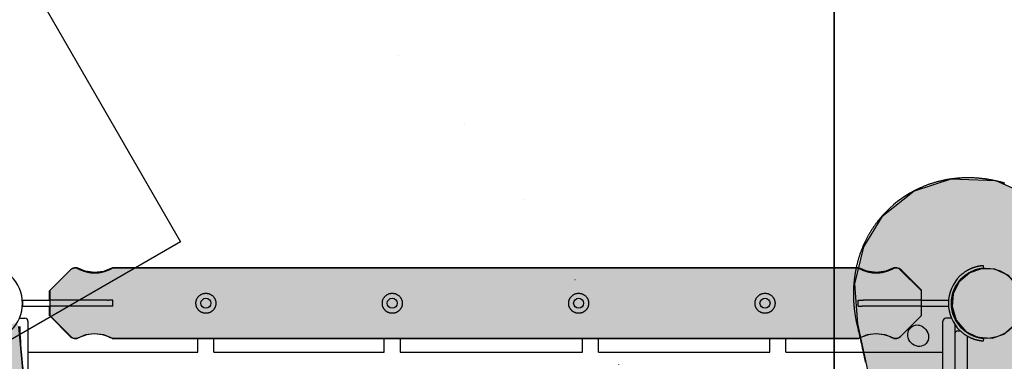
# Model space of a CAD drawing. Extents: x -3104 to 4491, y -3493 to 3865.
# Drawn here: x 35 to 1018, y 542 to 883 of the extents above; entities that cross this region are included whole.
import ezdxf

# ---------------------------------------------------------------- set-up
doc = ezdxf.new("R2010")
doc.units = 0
doc.header["$LTSCALE"] = 15
doc.linetypes.add('DOT', pattern=[6.35, 0, -6.35])
for name, color, linetype in [('COLOUR', 7, 'Continuous'), ('EQUIPMENT', 7, 'Continuous'), ('FREE SPACE', 7, 'Continuous'), ('GRASSLOK', 7, 'Continuous'), ('GRASSLOKWT', 7, 'Continuous')]:
    doc.layers.add(name, color=color, linetype=linetype)

msp = doc.modelspace()

# ---------------------------------------------------------------- hatches: boundary and pattern name
at = {"layer": 'COLOUR', "true_color": 0xfedb00}
h = msp.add_hatch(color=40, dxfattribs=at)
h.dxf.hatch_style = 1
h.paths.add_polyline_path([(911.93, 258.22), (911.45, 190.46), (907.74, 122.71), (901.79, 63.63), (901.4, 32.74), (911.25, 36.72), (947.71, 0.27), (918.46, -28.98), (940.84, -62.05), (979.49, -90.83), (1011.78, -102.7), (1048.88, -105.72), (1094.87, -92.73), (1149.37, -50.65), (1205.1, -9.16), (1256.58, 24.96), (1301.93, 51.64), (1361.29, 83.01), (1428.5, 113.7), (1485.51, 136.03), (1543.21, 155.38), (1579.59, 172.99), (1609.76, 205.67), (1623.12, 238.48), (1626.26, 274.99), (1617.03, 317.03), (1594.08, 356.62), (1556.32, 389.99), (1521.26, 406.51), (1467.92, 430.13), (1389.43, 469.3), (1293.79, 524.65), (1196.46, 590.47), (1117.73, 651.64), (1062.3, 698.48), (1009.54, 722.36), (964.38, 723.99), (927.72, 711.93), (895.6, 686.26), (877.2, 656.44), (868.29, 619.55), (871.24, 579.53), (883.92, 521.06), (894.68, 459.73), (902.61, 400.73), (908.84, 332.11)])
h = msp.add_hatch(color=40, dxfattribs=at)
h.dxf.hatch_style = 1
h.paths.add_polyline_path([(1507.33, 241.75), (1554.14, 160.67), (1579.59, 172.99), (1609.76, 205.67), (1623.12, 238.48), (1626.26, 274.99), (1617.03, 317.03), (1594.08, 356.62), (1559.6, 387.09), (1533.25, 341.45), (1531.27, 339.16), (1528.83, 337.85), (1525.8, 337.46), (1522.96, 338.19), (1508.08, 346.74), (1505.63, 349.29), (1504.74, 351.38), (1504.56, 354.7), (1505.61, 357.57), (1501.58, 350.59), (1052.98, 609.59), (1057.01, 616.57), (1055.03, 614.28), (1052.58, 612.97), (1049.56, 612.59), (1046.72, 613.31), (1031.83, 621.87), (1029.39, 624.41), (1028.49, 626.5), (1028.32, 629.82), (1029.37, 632.69), (1065.69, 695.61), (1062.3, 698.48), (1009.54, 722.36), (964.38, 723.99), (927.72, 711.93), (895.6, 686.26), (877.2, 656.44), (872.08, 635.27), (872.71, 635.27), (880.47, 632.1), (890.41, 630.58), (899.51, 631.97), (907.65, 635.27), (910.63, 635.27), (912.9, 634.72), (915.06, 632.91), (935.04, 612.93), (935.21, 587.77), (914.17, 566.73), (912.72, 565.72), (910.9, 565.27), (907.87, 565.27), (898.59, 568.8), (890.04, 569.95), (881.34, 568.68), (874.21, 565.84), (883.92, 521.06), (894.68, 459.73), (902.61, 400.73), (908.84, 332.11), (911.93, 258.22), (911.45, 190.46), (907.74, 122.71), (901.79, 63.63), (901.4, 32.74), (907.65, 35.27), (910.63, 35.27), (912.9, 34.72), (915.06, 32.91), (935.04, 12.93), (935.21, -12.23), (918.46, -28.98), (940.84, -62.05), (979.49, -90.83), (1011.78, -102.7), (1048.88, -105.72), (1094.87, -92.73), (1100.16, -88.65), (1058.89, -17.16)])
h.paths.add_polyline_path([(1485.39, 297.06), (1486.62, 309.72), (1492.59, 321.5), (1503, 330.52), (1514.81, 334.65), (1528.09, 334.19), (1541.72, 328.03), (1550.15, 318.29), (1554.94, 304.81), (1554.33, 292.06), (1548.1, 278.86), (1537.08, 269.38), (1525.28, 265.44), (1510.83, 266.37), (1499.14, 272.17), (1489.56, 283.28)], flags=16)
h.paths.add_polyline_path([(1030.42, 18.12), (1035.21, 4.63), (1034.6, -8.11), (1028.37, -21.31), (1017.35, -30.79), (1005.55, -34.73), (991.09, -33.8), (979.41, -28.01), (969.82, -16.89), (965.66, -3.11), (966.88, 9.54), (972.86, 21.33), (983.26, 30.35), (995.08, 34.48), (1008.36, 34.02), (1020.33, 29.06)], flags=16)
h.paths.add_polyline_path([(1017.35, 569.21), (1005.55, 565.27), (991.09, 566.2), (979.41, 571.99), (969.82, 583.11), (965.66, 596.89), (966.88, 609.54), (972.86, 621.33), (983.26, 630.35), (995.08, 634.48), (1008.36, 634.02), (1021.99, 627.86), (1030.42, 618.12), (1035.21, 604.63), (1034.6, 591.89), (1028.37, 578.69)], flags=16)
at = {"layer": 'COLOUR', "true_color": 0xdab886}
h = msp.add_hatch(color=43, dxfattribs=at)
h.dxf.hatch_style = 1
h.paths.add_polyline_path([(127.65, 635.27), (118.94, 631.81), (109.78, 630.55), (100.55, 632.08), (92.71, 635.27), (89.76, 635.27), (86.24, 633.8), (65.21, 612.77), (65.21, 587.77), (86.24, 566.73), (87.86, 565.65), (89.78, 565.27), (92.76, 565.27), (101.34, 568.68), (109.9, 569.95), (118.78, 568.75), (127.71, 565.27), (872.76, 565.27), (874.21, 565.84), (871.24, 579.53), (868.29, 619.55), (872.08, 635.27)])
at = {"layer": 'COLOUR', "true_color": 0xfedb00}
h = msp.add_hatch(color=40, dxfattribs=at)
h.dxf.hatch_style = 1
h.paths.add_polyline_path([(914.17, 566.73), (935.21, 587.77), (935.04, 612.93), (915.06, 632.91), (913.6, 634.14), (870.2, 627.47), (868.29, 619.55), (871.24, 579.53), (872.82, 572.27), (914.13, 566.7)])
at = {"layer": 'COLOUR', "true_color": 0x7c878e}
h = msp.add_hatch(color=252, dxfattribs=at)
h.dxf.hatch_style = 1
h.paths.add_polyline_path([(48.21, 455.57), (39.78, 519.17), (34.38, 576.84), (31.54, 580.54), (26.11, 578.69), (23.69, 575.07), (12.84, 567.85), (-1.58, 565.11), (-15.6, 568.39), (-25.95, 575.78), (-33.17, 586.84), (-35.78, 600.37), (-33.09, 614.51), (-34.97, 619.04), (-39.61, 618.4), (-91.2, 594.8), (-152.22, 569.54), (-224.5, 535.19), (-289.37, 499.94), (-348.86, 463.63), (-409.86, 422.04), (-480.55, 367.95), (-516.62, 343.01), (-519.71, 338.33), (-515.11, 333.79), (-507.06, 332.31), (-496.32, 325.41), (-488.01, 313.41), (-485.31, 299.13), (-487.79, 286.94), (-495.83, 274.89), (-506.69, 267.67), (-516.3, 265.84), (-519.69, 262.01), (-517.85, 258.01), (-497.82, 243.76), (-495.11, 248.44), (-56.9, -4.56), (-59.67, -9.34), (-38.57, -18.7), (-34.67, -18.64), (-32.45, -14.3), (-33.08, -13.34), (-35.68, 0.18), (-33.35, 12.48), (-26.32, 23.75), (-16.03, 31.64), (-1.51, 34.9), (12.56, 32.31), (23.29, 25.41), (26.82, 20.31), (27.5, 20.71), (31.93, 19.85), (34.38, 23.41), (39.78, 81.08), (47.79, 140.91), (54.03, 212.76), (56.71, 300.13), (54.27, 383.62)])

# ---------------------------------------------------------------- linework, layer by layer
at = {"layer": 'COLOUR', "color": 2}
msp.add_lwpolyline([(1062.3, 698.48), (1009.54, 722.36), (964.38, 723.99), (927.72, 711.93), (895.6, 686.26), (877.2, 656.44), (868.29, 619.55), (871.24, 579.53), (883.92, 521.06), (894.68, 459.73), (902.61, 400.73), (908.84, 332.11), (911.93, 258.22), (911.45, 190.46), (907.74, 122.71), (901.79, 63.63), (901.2, 16.12), (911.76, -19.1), (940.84, -62.05), (979.49, -90.83), (1011.78, -102.7), (1048.88, -105.72)], dxfattribs=at)
at = {"layer": 'COLOUR', "color": 54}
for points in [[(915.06, 632.91), (912.9, 634.72), (910.63, 635.27), (907.65, 635.27), (899.51, 631.97), (890.41, 630.58), (880.47, 632.1), (872.71, 635.27), (127.65, 635.27), (118.94, 631.81), (109.78, 630.55), (100.55, 632.08), (92.71, 635.27), (89.76, 635.27), (86.24, 633.8), (65.21, 612.77), (65.21, 587.77), (86.24, 566.73), (87.86, 565.65), (89.78, 565.27), (92.76, 565.27), (101.34, 568.68), (109.9, 569.95), (118.78, 568.75), (127.71, 565.27), (872.76, 565.27), (881.34, 568.68), (890.04, 569.95), (898.59, 568.8), (907.87, 565.27), (910.9, 565.27), (912.72, 565.72), (914.17, 566.73), (935.21, 587.77), (935.04, 612.93)], [(972.86, 621.33), (966.88, 609.54), (965.66, 596.89), (969.82, 583.11), (979.41, 571.99), (991.09, 566.2), (1005.55, 565.27), (1017.35, 569.21), (1028.37, 578.69), (1034.6, 591.89), (1035.21, 604.63), (1030.42, 618.12), (1021.99, 627.86), (1008.36, 634.02), (995.08, 634.48), (983.26, 630.35)]]:
    msp.add_lwpolyline(points, close=True, dxfattribs=at)
at = {"layer": 'COLOUR', "color": 8}
msp.add_lwpolyline([(34.38, 23.41), (39.78, 81.08), (47.79, 140.91), (54.03, 212.76), (56.71, 300.13), (54.27, 383.62), (48.21, 455.57), (39.78, 519.17), (34.38, 576.84)], dxfattribs=at)
at = {"layer": 'EQUIPMENT', "color": 7, "linetype": 'Continuous'}
for p, q in [((92.5, 635), (89.57, 635)), ((872.5, 635), (127.44, 635)), ((910.43, 635), (907.44, 635)), ((996.69, 637.86), (996.95, 634.87)), ((65, 612.5), (65.16, 612.66)), ((65, 603), (65, 612.5)), ((934.84, 612.66), (935, 612.5)), ((935, 612.5), (935, 603)), ((38, 603), (38, 597)), ((38, 603), (65.47, 603)), ((123, 603), (65.47, 603)), ((123, 603), (124.13, 603)), ((128, 603), (124.13, 603)), ((128, 597), (128, 603)), ((872, 597), (872, 603)), ((872, 603), (875.87, 603)), ((875.87, 603), (877, 603)), ((934.53, 603), (877, 603)), ((934.53, 603), (962, 603)), ((962, 603), (962, 597)), ((38, 597), (65.47, 597)), ((65, 587.5), (65, 597)), ((123, 597), (65.47, 597)), ((124.13, 597), (123, 597)), ((128, 597), (124.13, 597)), ((872, 597), (875.87, 597)), ((877, 597), (875.87, 597)), ((934.53, 597), (877, 597)), ((934.53, 597), (962, 597)), ((935, 597), (935, 587.5)), ((34.91, 585), (40.4, 585)), ((43.4, 582), (43.4, 487.95)), ((65.16, 587.34), (65, 587.5)), ((935, 587.5), (934.84, 587.34)), ((956.6, 18), (956.6, 582)), ((965.09, 585), (959.6, 585)), ((924.72, 575.87), (924.54, 575.72)), ((968.6, 578.6), (968.6, 487.95)), ((971.6, 572.5), (973.8, 572.5)), ((89.57, 565), (92.56, 565)), ((127.5, 565), (872.56, 565)), ((596.8, 551.07), (596.8, 564.99)), ((612.8, 551.07), (612.8, 564.99)), ((783.7, 551.07), (783.7, 564.99)), ((799.7, 551.07), (799.7, 564.99)), ((907.5, 565), (910.43, 565)), ((980.6, 567.36), (980.6, 32.63)), ((996.95, 565.13), (996.69, 562.14)), ((43.4, 551.07), (212.92, 551.07)), ((228.92, 551.07), (399, 551.07)), ((415, 551.07), (596.8, 551.07)), ((612.8, 551.07), (783.7, 551.07)), ((799.7, 551.07), (956.6, 551.07)), ((938.95, 559.09), (939.12, 559.24))]:
    msp.add_line(p, q, dxfattribs=at)
for points in [[(1018.45, 719.78), (1017.7, 720.01), (1016.94, 720.22), (1016.18, 720.44), (1015.42, 720.65), (1014.66, 720.85), (1013.9, 721.05), (1013.14, 721.24), (1012.38, 721.43), (1011.61, 721.62), (1010.85, 721.8), (1010.09, 721.97), (1009.32, 722.15), (1008.56, 722.31), (1007.79, 722.48), (1007.02, 722.63), (1006.26, 722.79), (1005.49, 722.93), (1004.72, 723.08), (1003.96, 723.22), (1003.19, 723.35), (1002.42, 723.48), (1001.65, 723.61), (1000.88, 723.73), (1000.12, 723.84), (999.35, 723.95), (998.58, 724.06), (997.81, 724.16), (997.04, 724.26), (996.27, 724.35), (995.5, 724.44), (994.73, 724.52), (993.96, 724.6), (993.19, 724.67), (992.42, 724.74), (991.65, 724.8), (990.89, 724.86), (990.12, 724.92), (989.35, 724.97), (988.58, 725.01), (987.81, 725.05), (987.04, 725.09), (986.28, 725.12), (985.51, 725.15), (984.74, 725.17), (983.98, 725.18), (983.21, 725.2), (982.45, 725.2), (981.68, 725.2), (980.92, 725.2), (980.15, 725.2), (979.39, 725.18), (978.63, 725.17), (977.87, 725.15), (977.1, 725.12), (976.34, 725.09), (975.58, 725.05), (974.82, 725.01), (974.07, 724.97), (973.31, 724.92), (972.55, 724.87), (971.8, 724.81), (971.04, 724.74), (970.29, 724.67), (969.53, 724.6), (968.78, 724.52), (968.03, 724.44), (967.28, 724.35), (966.53, 724.26), (965.78, 724.16), (965.04, 724.06), (964.29, 723.96), (963.54, 723.85), (962.8, 723.73), (962.06, 723.61), (961.32, 723.49), (960.58, 723.36), (959.84, 723.22), (959.1, 723.08), (958.37, 722.94), (957.63, 722.79), (956.9, 722.64), (956.17, 722.48), (955.44, 722.32), (954.71, 722.15), (953.98, 721.98), (953.25, 721.81), (952.53, 721.63), (951.81, 721.44), (951.09, 721.25), (950.37, 721.06), (949.65, 720.86), (948.93, 720.66), (948.22, 720.45), (947.51, 720.24), (946.8, 720.02), (946.09, 719.8), (945.38, 719.57), (944.68, 719.34), (943.97, 719.1), (943.27, 718.87), (942.57, 718.62), (941.87, 718.37), (941.18, 718.12), (940.48, 717.86), (939.79, 717.6), (939.1, 717.33), (938.42, 717.06), (937.73, 716.79), (937.05, 716.51), (936.37, 716.22), (935.69, 715.93), (935.02, 715.64), (934.35, 715.35), (933.69, 715.05), (933.05, 714.76), (932.42, 714.47), (931.81, 714.18), (931.21, 713.9), (930.64, 713.63), (930.09, 713.36), (929.56, 713.1), (929.05, 712.85), (928.57, 712.6), (928.1, 712.36), (927.66, 712.13), (927.24, 711.9), (926.84, 711.69), (926.46, 711.48), (926.1, 711.27), (925.75, 711.07), (925.41, 710.87), (925.08, 710.68), (924.75, 710.48), (924.43, 710.29)], [(892.56, 683.15), (892.15, 682.63), (891.74, 682.12), (891.34, 681.6), (890.93, 681.08), (890.52, 680.56), (890.12, 680.03), (889.71, 679.49), (889.31, 678.95), (888.91, 678.41), (888.51, 677.85), (888.11, 677.29), (887.71, 676.72), (887.32, 676.14), (886.92, 675.56), (886.53, 674.97), (886.14, 674.37), (885.74, 673.77), (885.35, 673.16), (884.97, 672.54), (884.58, 671.92), (884.2, 671.3), (883.81, 670.67), (883.44, 670.04), (883.06, 669.4), (882.69, 668.76), (882.33, 668.12), (881.97, 667.48), (881.61, 666.83), (881.26, 666.18), (880.91, 665.53), (880.56, 664.87), (880.22, 664.22), (879.89, 663.56), (879.55, 662.89), (879.23, 662.23), (878.9, 661.56), (878.58, 660.89), (878.27, 660.22), (877.95, 659.54), (877.65, 658.87), (877.34, 658.19), (877.05, 657.51), (876.75, 656.82), (876.46, 656.14), (876.18, 655.45), (875.9, 654.76), (875.62, 654.06), (875.35, 653.37), (875.08, 652.67), (874.81, 651.97), (874.55, 651.27), (874.3, 650.57), (874.05, 649.86), (873.8, 649.16), (873.56, 648.45), (873.32, 647.73), (873.09, 647.02), (872.86, 646.31), (872.64, 645.59), (872.42, 644.87), (872.2, 644.15), (871.99, 643.43), (871.78, 642.7), (871.58, 641.98), (871.38, 641.25), (871.19, 640.52), (871, 639.79), (870.82, 639.05), (870.64, 638.32), (870.46, 637.58), (870.29, 636.85), (870.13, 636.11), (869.97, 635.36), (869.81, 634.62), (869.66, 633.88), (869.51, 633.13), (869.37, 632.39), (869.23, 631.64), (869.1, 630.89), (868.97, 630.14), (868.84, 629.39), (868.72, 628.63), (868.61, 627.88), (868.49, 627.12), (868.39, 626.37), (868.29, 625.61), (868.19, 624.85), (868.1, 624.09), (868.01, 623.33), (867.93, 622.57), (867.85, 621.8), (867.77, 621.04), (867.7, 620.27), (867.64, 619.51), (867.58, 618.74), (867.52, 617.97), (867.47, 617.2), (867.43, 616.43), (867.39, 615.66), (867.35, 614.89), (867.32, 614.12), (867.29, 613.35), (867.27, 612.57), (867.25, 611.8), (867.23, 611.03), (867.22, 610.25), (867.22, 609.47), (867.22, 608.7), (867.23, 607.92), (867.24, 607.14), (867.25, 606.37), (867.27, 605.59), (867.29, 604.81), (867.32, 604.03), (867.35, 603.25), (867.39, 602.47), (867.43, 601.69), (867.48, 600.91), (867.53, 600.13), (867.59, 599.35), (867.65, 598.57), (867.71, 597.79), (867.78, 597.01), (867.86, 596.23), (867.94, 595.45), (868.02, 594.66), (868.11, 593.88), (868.2, 593.1), (868.3, 592.32), (868.4, 591.54), (868.51, 590.77), (868.62, 590.01), (868.73, 589.25), (868.84, 588.51), (868.96, 587.78), (869.07, 587.07), (869.19, 586.38), (869.31, 585.71), (869.43, 585.05), (869.54, 584.42), (869.66, 583.81), (869.78, 583.22), (869.89, 582.65), (870, 582.1), (870.12, 581.57), (870.23, 581.05), (870.34, 580.55), (870.44, 580.06), (870.55, 579.59), (870.66, 579.12), (870.77, 578.65), (870.87, 578.19)], [(65.16, 612.66), (86.04, 633.54)], [(92.5, 635), (92.52, 634.99), (92.53, 634.98), (92.55, 634.97), (92.57, 634.96), (92.6, 634.95), (92.63, 634.93), (92.67, 634.92), (92.71, 634.89), (92.77, 634.87), (92.83, 634.84), (92.9, 634.8), (92.98, 634.76), (93.06, 634.72), (93.15, 634.68), (93.25, 634.63), (93.35, 634.58), (93.46, 634.53), (93.58, 634.47), (93.7, 634.42), (93.83, 634.36), (93.96, 634.29), (94.1, 634.23), (94.24, 634.16), (94.39, 634.09), (94.55, 634.02), (94.71, 633.95), (94.88, 633.87), (95.06, 633.79), (95.24, 633.72), (95.42, 633.63), (95.62, 633.55), (95.82, 633.47), (96.02, 633.38), (96.23, 633.29), (96.45, 633.2), (96.67, 633.11), (96.9, 633.02), (97.13, 632.93), (97.38, 632.83), (97.62, 632.74), (97.88, 632.65), (98.14, 632.55), (98.4, 632.45), (98.67, 632.36), (98.95, 632.26), (99.23, 632.17), (99.52, 632.07), (99.82, 631.98), (100.12, 631.88), (100.43, 631.79), (100.74, 631.69), (101.06, 631.6), (101.38, 631.51), (101.71, 631.42), (102.04, 631.34), (102.38, 631.25), (102.72, 631.17), (103.06, 631.09), (103.41, 631.02), (103.76, 630.95), (104.11, 630.88), (104.47, 630.81), (104.83, 630.75), (105.19, 630.69), (105.56, 630.64), (105.92, 630.58), (106.29, 630.54), (106.66, 630.5), (107.03, 630.46), (107.39, 630.42), (107.76, 630.39), (108.13, 630.37), (108.49, 630.35), (108.85, 630.33), (109.21, 630.32), (109.57, 630.31), (109.92, 630.31), (110.27, 630.31), (110.62, 630.32), (110.97, 630.33), (111.32, 630.34), (111.66, 630.36), (112, 630.38), (112.34, 630.4), (112.68, 630.43), (113.01, 630.46), (113.34, 630.5), (113.67, 630.53), (113.99, 630.57), (114.31, 630.62), (114.63, 630.66), (114.94, 630.71), (115.26, 630.76), (115.56, 630.82), (115.87, 630.87), (116.17, 630.93), (116.48, 631), (116.78, 631.06), (117.07, 631.13), (117.37, 631.19), (117.67, 631.27), (117.96, 631.34), (118.25, 631.41), (118.54, 631.49), (118.82, 631.57), (119.11, 631.65), (119.39, 631.73), (119.67, 631.82), (119.95, 631.9), (120.23, 631.99), (120.5, 632.08), (120.77, 632.17), (121.04, 632.26), (121.31, 632.35), (121.57, 632.44), (121.83, 632.54), (122.09, 632.63), (122.34, 632.73), (122.59, 632.82), (122.84, 632.92), (123.08, 633.01), (123.32, 633.11), (123.55, 633.2), (123.78, 633.29), (124, 633.39), (124.22, 633.48), (124.43, 633.57), (124.64, 633.66), (124.84, 633.75), (125.04, 633.84), (125.23, 633.92), (125.41, 634), (125.59, 634.08), (125.76, 634.16), (125.92, 634.24), (126.07, 634.31), (126.21, 634.38), (126.35, 634.44), (126.48, 634.5), (126.6, 634.56), (126.71, 634.61), (126.81, 634.66), (126.91, 634.71), (127, 634.75), (127.08, 634.79), (127.15, 634.83), (127.22, 634.86), (127.27, 634.89), (127.32, 634.91), (127.36, 634.93), (127.4, 634.95), (127.43, 634.96), (127.44, 634.97), (127.46, 634.98), (127.46, 634.98), (127.46, 634.98), (127.46, 634.98), (127.46, 634.98), (127.45, 634.97), (127.44, 634.97)], [(872.5, 635), (872.52, 634.99), (872.53, 634.98), (872.55, 634.97), (872.57, 634.96), (872.6, 634.95), (872.63, 634.93), (872.67, 634.92), (872.71, 634.89), (872.77, 634.87), (872.83, 634.84), (872.9, 634.8), (872.98, 634.76), (873.06, 634.72), (873.15, 634.68), (873.25, 634.63), (873.35, 634.58), (873.46, 634.53), (873.58, 634.47), (873.7, 634.42), (873.83, 634.36), (873.96, 634.29), (874.1, 634.23), (874.24, 634.16), (874.39, 634.09), (874.55, 634.02), (874.71, 633.95), (874.88, 633.87), (875.06, 633.79), (875.24, 633.72), (875.42, 633.63), (875.62, 633.55), (875.82, 633.47), (876.02, 633.38), (876.23, 633.29), (876.45, 633.2), (876.67, 633.11), (876.9, 633.02), (877.13, 632.93), (877.38, 632.83), (877.62, 632.74), (877.88, 632.65), (878.14, 632.55), (878.4, 632.45), (878.67, 632.36), (878.95, 632.26), (879.23, 632.17), (879.52, 632.07), (879.82, 631.98), (880.12, 631.88), (880.43, 631.79), (880.74, 631.69), (881.06, 631.6), (881.38, 631.51), (881.71, 631.42), (882.04, 631.34), (882.38, 631.25), (882.72, 631.17), (883.06, 631.09), (883.41, 631.02), (883.76, 630.95), (884.11, 630.88), (884.47, 630.81), (884.83, 630.75), (885.19, 630.69), (885.56, 630.64), (885.92, 630.58), (886.29, 630.54), (886.66, 630.5), (887.03, 630.46), (887.39, 630.42), (887.76, 630.39), (888.13, 630.37), (888.49, 630.35), (888.85, 630.33), (889.21, 630.32), (889.57, 630.31), (889.92, 630.31), (890.27, 630.31), (890.62, 630.32), (890.97, 630.33), (891.32, 630.34), (891.66, 630.36), (892, 630.38), (892.34, 630.4), (892.68, 630.43), (893.01, 630.46), (893.34, 630.5), (893.67, 630.53), (893.99, 630.57), (894.31, 630.62), (894.63, 630.66), (894.94, 630.71), (895.26, 630.76), (895.56, 630.82), (895.87, 630.87), (896.17, 630.93), (896.48, 631), (896.78, 631.06), (897.07, 631.13), (897.37, 631.19), (897.67, 631.27), (897.96, 631.34), (898.25, 631.41), (898.54, 631.49), (898.82, 631.57), (899.11, 631.65), (899.39, 631.73), (899.67, 631.82), (899.95, 631.9), (900.23, 631.99), (900.5, 632.08), (900.77, 632.17), (901.04, 632.26), (901.31, 632.35), (901.57, 632.44), (901.83, 632.54), (902.09, 632.63), (902.34, 632.73), (902.59, 632.82), (902.84, 632.92), (903.08, 633.01), (903.32, 633.11), (903.55, 633.2), (903.78, 633.29), (904, 633.39), (904.22, 633.48), (904.43, 633.57), (904.64, 633.66), (904.84, 633.75), (905.04, 633.84), (905.23, 633.92), (905.41, 634), (905.59, 634.08), (905.76, 634.16), (905.92, 634.24), (906.07, 634.31), (906.21, 634.38), (906.35, 634.44), (906.48, 634.5), (906.6, 634.56), (906.71, 634.61), (906.81, 634.66), (906.91, 634.71), (907, 634.75), (907.08, 634.79), (907.15, 634.83), (907.22, 634.86), (907.27, 634.89), (907.32, 634.91), (907.36, 634.93), (907.4, 634.95), (907.43, 634.96), (907.44, 634.97), (907.46, 634.98), (907.46, 634.98), (907.46, 634.98), (907.46, 634.98), (907.46, 634.98), (907.45, 634.97), (907.44, 634.97)], [(913.96, 633.54), (934.84, 612.66)], [(973.52, 627.26), (973.89, 627.59), (974.26, 627.93), (974.63, 628.26), (975, 628.59), (975.38, 628.92), (975.76, 629.25), (976.14, 629.56), (976.52, 629.88), (976.91, 630.18), (977.31, 630.48), (977.7, 630.78), (978.1, 631.06), (978.51, 631.34), (978.91, 631.62), (979.32, 631.88), (979.73, 632.14), (980.14, 632.4), (980.56, 632.65), (980.97, 632.89), (981.38, 633.12), (981.79, 633.35), (982.2, 633.57), (982.61, 633.79), (983.02, 633.99), (983.42, 634.19), (983.83, 634.39), (984.23, 634.57), (984.62, 634.75), (985.01, 634.92), (985.4, 635.08), (985.78, 635.24), (986.16, 635.39), (986.54, 635.54), (986.91, 635.67), (987.27, 635.8), (987.63, 635.93), (987.98, 636.05), (988.33, 636.16), (988.67, 636.27), (989, 636.37), (989.33, 636.47), (989.65, 636.56), (989.97, 636.65), (990.28, 636.74), (990.59, 636.82), (990.89, 636.89), (991.18, 636.96), (991.46, 637.03), (991.74, 637.09), (992.02, 637.15), (992.28, 637.21), (992.54, 637.26), (992.79, 637.31), (993.04, 637.36), (993.28, 637.4), (993.52, 637.44), (993.74, 637.48), (993.96, 637.52), (994.17, 637.55), (994.38, 637.58), (994.58, 637.61), (994.77, 637.64), (994.95, 637.66), (995.12, 637.69), (995.29, 637.71), (995.44, 637.73), (995.59, 637.74), (995.73, 637.76), (995.85, 637.77), (995.97, 637.79), (996.08, 637.8), (996.17, 637.81), (996.26, 637.82), (996.33, 637.82), (996.4, 637.83), (996.46, 637.84), (996.5, 637.84), (996.54, 637.84), (996.58, 637.85), (996.61, 637.85), (996.63, 637.85), (996.65, 637.85), (996.66, 637.85), (996.67, 637.85), (996.68, 637.85), (996.68, 637.85), (996.69, 637.86), (996.69, 637.86)], [(996.95, 634.87), (996.92, 634.87), (996.9, 634.86), (996.87, 634.86), (996.83, 634.86), (996.79, 634.85), (996.74, 634.85), (996.68, 634.84), (996.61, 634.84), (996.53, 634.83), (996.43, 634.82), (996.32, 634.81), (996.2, 634.79), (996.07, 634.78), (995.93, 634.76), (995.78, 634.74), (995.62, 634.72), (995.44, 634.7), (995.26, 634.68), (995.07, 634.65), (994.87, 634.62), (994.67, 634.59), (994.45, 634.56), (994.22, 634.52), (993.99, 634.48), (993.74, 634.44), (993.49, 634.39), (993.23, 634.34), (992.96, 634.29), (992.69, 634.23), (992.4, 634.17), (992.11, 634.1), (991.81, 634.03), (991.5, 633.95), (991.19, 633.87), (990.87, 633.79), (990.54, 633.7), (990.21, 633.6), (989.87, 633.5), (989.53, 633.39), (989.18, 633.28), (988.83, 633.17), (988.47, 633.05), (988.11, 632.92), (987.75, 632.79), (987.39, 632.65), (987.02, 632.51), (986.65, 632.36), (986.28, 632.2), (985.91, 632.04), (985.53, 631.87), (985.16, 631.7), (984.78, 631.52), (984.41, 631.33), (984.03, 631.14), (983.65, 630.95), (983.28, 630.74), (982.91, 630.54), (982.53, 630.33), (982.16, 630.11), (981.79, 629.89), (981.42, 629.66), (981.06, 629.43), (980.69, 629.19), (980.33, 628.95), (979.97, 628.7), (979.61, 628.45), (979.26, 628.19), (978.91, 627.93), (978.57, 627.67), (978.23, 627.41), (977.91, 627.15), (977.59, 626.89), (977.29, 626.64), (977, 626.39), (976.71, 626.14), (976.44, 625.89), (976.18, 625.65), (975.93, 625.42), (975.69, 625.19), (975.46, 624.96), (975.24, 624.74), (975.03, 624.52), (974.82, 624.31), (974.62, 624.1), (974.43, 623.9), (974.24, 623.69), (974.06, 623.49), (973.87, 623.29)], [(86.04, 566.46), (65.16, 587.34)], [(934.84, 587.34), (913.96, 566.46)], [(870.87, 578.19), (871.29, 576.43), (871.7, 574.66), (872.12, 572.87), (872.53, 571.07), (872.96, 569.24), (873.39, 567.38), (873.82, 565.49), (874.26, 563.54), (874.71, 561.55), (875.17, 559.5), (875.64, 557.41), (876.12, 555.26), (876.6, 553.06), (877.09, 550.81), (877.59, 548.51), (878.09, 546.15), (878.6, 543.75), (879.12, 541.3)], [(938.95, 559.09), (938.41, 558.66), (936.89, 557.76), (935.21, 557.17), (933.41, 556.91), (931.57, 556.99), (929.72, 557.41), (927.95, 558.14), (926.29, 559.17), (924.81, 560.47), (923.56, 561.99), (922.56, 563.68), (921.86, 565.5), (921.48, 567.37), (921.43, 569.25), (921.71, 571.06), (922.32, 572.76), (923.22, 574.29), (924.4, 575.6), (924.54, 575.72)], [(936.56, 576.34), (938.14, 575.17), (939.51, 573.76), (940.64, 572.14), (941.49, 570.38), (942.03, 568.53), (942.25, 566.65), (942.13, 564.79), (941.69, 563.03), (940.93, 561.41), (939.88, 559.99), (939.12, 559.24)], [(996.69, 562.14), (996.66, 562.15), (996.64, 562.15), (996.61, 562.15), (996.57, 562.15), (996.53, 562.16), (996.48, 562.16), (996.42, 562.17), (996.35, 562.17), (996.27, 562.18), (996.17, 562.19), (996.06, 562.2), (995.94, 562.22), (995.81, 562.23), (995.67, 562.25), (995.51, 562.27), (995.35, 562.29), (995.18, 562.31), (995, 562.33), (994.81, 562.36), (994.61, 562.38), (994.4, 562.41), (994.18, 562.45), (993.96, 562.48), (993.72, 562.52), (993.48, 562.56), (993.22, 562.61), (992.96, 562.66), (992.69, 562.71), (992.42, 562.76), (992.13, 562.82), (991.84, 562.89), (991.53, 562.95), (991.23, 563.03), (990.91, 563.1), (990.59, 563.19), (990.26, 563.27), (989.92, 563.36), (989.58, 563.46), (989.24, 563.56), (988.89, 563.66), (988.53, 563.77), (988.17, 563.89), (987.81, 564.01), (987.44, 564.13), (987.08, 564.27), (986.7, 564.4), (986.33, 564.54), (985.95, 564.69), (985.57, 564.85), (985.19, 565.01), (984.8, 565.17), (984.42, 565.34), (984.03, 565.52), (983.64, 565.7), (983.25, 565.89), (982.86, 566.09), (982.47, 566.29), (982.07, 566.5), (981.68, 566.71), (981.28, 566.93), (980.89, 567.16), (980.49, 567.39), (980.09, 567.63), (979.7, 567.88), (979.3, 568.13), (978.9, 568.39), (978.5, 568.66), (978.11, 568.93), (977.71, 569.22), (977.32, 569.51), (976.93, 569.8), (976.54, 570.11), (976.16, 570.42), (975.78, 570.74), (975.4, 571.06), (975.02, 571.39), (974.64, 571.73), (974.27, 572.06), (973.9, 572.4), (973.52, 572.74)], [(973.87, 576.71), (974.22, 576.35), (974.56, 575.99), (974.91, 575.64), (975.25, 575.28), (975.6, 574.93), (975.96, 574.58), (976.32, 574.24), (976.68, 573.9), (977.05, 573.57), (977.43, 573.25), (977.8, 572.93), (978.19, 572.62), (978.58, 572.32), (978.97, 572.02), (979.36, 571.73), (979.76, 571.45), (980.15, 571.17), (980.55, 570.9), (980.96, 570.64), (981.36, 570.38), (981.76, 570.13), (982.16, 569.89), (982.56, 569.66), (982.96, 569.43), (983.36, 569.21), (983.75, 569), (984.15, 568.8), (984.54, 568.6), (984.93, 568.41), (985.31, 568.23), (985.69, 568.06), (986.06, 567.89), (986.44, 567.74), (986.8, 567.58), (987.16, 567.44), (987.52, 567.3), (987.87, 567.17), (988.22, 567.04), (988.56, 566.92), (988.89, 566.81), (989.22, 566.7), (989.55, 566.6), (989.86, 566.5), (990.17, 566.41), (990.48, 566.32), (990.78, 566.24), (991.07, 566.16), (991.36, 566.08), (991.64, 566.01), (991.92, 565.95), (992.19, 565.88), (992.45, 565.82), (992.71, 565.77), (992.96, 565.71), (993.21, 565.66), (993.45, 565.62), (993.68, 565.57), (993.91, 565.53), (994.13, 565.5), (994.34, 565.46), (994.55, 565.43), (994.75, 565.4), (994.94, 565.37), (995.12, 565.34), (995.3, 565.32), (995.47, 565.29), (995.62, 565.27), (995.77, 565.26), (995.91, 565.24), (996.04, 565.22), (996.16, 565.21), (996.27, 565.2), (996.37, 565.19), (996.46, 565.18), (996.54, 565.17), (996.62, 565.16), (996.68, 565.16), (996.73, 565.15), (996.78, 565.15), (996.82, 565.14), (996.85, 565.14), (996.88, 565.14), (996.9, 565.14), (996.91, 565.14), (996.93, 565.14), (996.93, 565.13), (996.94, 565.13), (996.95, 565.13)], [(92.56, 565.03), (92.59, 565.04), (93.05, 565.27), (93.9, 565.68), (95.11, 566.23), (96.7, 566.9), (98.73, 567.66), (101.13, 568.42), (103.86, 569.07), (106.92, 569.53), (109.69, 569.69), (112.58, 569.58), (115.03, 569.27), (117.43, 568.79), (119.73, 568.17), (121.84, 567.46), (123.83, 566.69), (125.47, 565.97), (126.64, 565.42), (127.34, 565.08), (127.5, 565)], [(399, 551.07), (399, 564.99)], [(415, 564.99), (415, 551.07)], [(872.56, 565.03), (872.59, 565.04), (873.05, 565.27), (873.9, 565.68), (875.11, 566.23), (876.7, 566.9), (878.73, 567.66), (881.13, 568.42), (883.86, 569.07), (886.92, 569.53), (889.69, 569.69), (892.58, 569.58), (895.03, 569.27), (897.43, 568.79), (899.73, 568.17), (901.84, 567.46), (903.83, 566.69), (905.47, 565.97), (906.64, 565.42), (907.34, 565.08), (907.5, 565)]]:
    msp.add_lwpolyline(points, dxfattribs=at)
for points in [[(211.11, 600.49), (211.13, 600.95), (211.17, 601.41), (211.23, 601.88), (211.31, 602.33), (211.41, 602.79), (211.54, 603.24), (211.69, 603.68), (211.87, 604.11), (212.08, 604.54), (212.3, 604.95), (212.55, 605.36), (212.82, 605.75), (213.1, 606.13), (213.4, 606.5), (213.72, 606.85), (214.05, 607.19), (214.4, 607.51), (214.77, 607.82), (215.15, 608.11), (215.54, 608.38), (215.95, 608.63), (216.37, 608.86), (216.8, 609.08), (217.24, 609.27), (217.69, 609.44), (218.14, 609.59), (218.61, 609.71), (219.08, 609.81), (219.55, 609.89), (220.02, 609.95), (220.5, 609.99), (220.98, 610), (221.45, 609.99), (221.93, 609.96), (222.4, 609.9), (222.86, 609.82), (223.32, 609.72), (223.78, 609.6), (224.23, 609.46), (224.67, 609.3), (225.1, 609.12), (225.52, 608.92), (225.94, 608.7), (226.34, 608.45), (226.73, 608.19), (227.11, 607.92), (227.47, 607.62), (227.83, 607.31), (228.17, 606.98), (228.49, 606.63), (228.8, 606.26), (229.09, 605.89), (229.36, 605.49), (229.61, 605.09), (229.84, 604.67), (230.03, 604.3), (230.2, 603.91), (230.36, 603.52), (230.5, 603.12), (230.62, 602.72), (230.73, 602.32), (230.82, 601.9), (230.89, 601.49), (230.94, 601.08), (230.98, 600.66), (231, 600.24), (231, 599.82), (230.98, 599.41), (230.95, 598.99), (230.9, 598.58), (230.83, 598.17), (230.75, 597.77), (230.65, 597.37), (230.53, 596.97), (230.4, 596.59), (230.25, 596.2), (230.09, 595.83), (229.91, 595.46), (229.71, 595.09), (229.5, 594.74), (229.28, 594.39), (229.04, 594.06), (228.79, 593.73), (228.53, 593.41), (228.25, 593.11), (227.96, 592.81), (227.65, 592.53), (227.34, 592.26), (227.01, 592), (226.67, 591.76), (226.32, 591.53), (225.96, 591.32), (225.59, 591.11), (225.22, 590.93), (224.83, 590.76), (224.44, 590.61), (224.04, 590.47), (223.64, 590.35), (223.23, 590.25), (222.82, 590.17), (222.41, 590.1), (221.99, 590.05), (221.57, 590.02), (221.16, 590), (220.74, 590), (220.32, 590.02), (219.91, 590.06), (219.5, 590.12), (219.09, 590.19), (218.69, 590.27), (218.29, 590.38), (217.9, 590.5), (217.51, 590.63), (217.13, 590.78), (216.75, 590.95), (216.38, 591.13), (216.02, 591.33), (215.67, 591.54), (215.33, 591.76), (215, 592), (214.67, 592.26), (214.36, 592.52), (214.06, 592.8), (213.77, 593.09), (213.49, 593.4), (213.22, 593.71), (212.97, 594.03), (212.73, 594.37), (212.5, 594.71), (212.29, 595.06), (212.1, 595.42), (211.92, 595.78), (211.75, 596.15), (211.61, 596.52), (211.49, 596.9), (211.38, 597.28), (211.3, 597.66), (211.23, 598.05), (211.18, 598.44), (211.14, 598.83), (211.11, 599.23), (211.1, 599.63), (211.1, 600.03), (211.11, 600.49)], [(397.11, 600.49), (397.13, 600.95), (397.17, 601.41), (397.23, 601.88), (397.31, 602.33), (397.41, 602.79), (397.54, 603.24), (397.69, 603.68), (397.87, 604.11), (398.08, 604.54), (398.3, 604.95), (398.55, 605.36), (398.82, 605.75), (399.1, 606.13), (399.4, 606.5), (399.72, 606.85), (400.05, 607.19), (400.4, 607.51), (400.77, 607.82), (401.15, 608.11), (401.54, 608.38), (401.95, 608.63), (402.37, 608.86), (402.8, 609.08), (403.24, 609.27), (403.69, 609.44), (404.14, 609.59), (404.61, 609.71), (405.08, 609.81), (405.55, 609.89), (406.02, 609.95), (406.5, 609.99), (406.98, 610), (407.45, 609.99), (407.93, 609.96), (408.4, 609.9), (408.86, 609.82), (409.32, 609.72), (409.78, 609.6), (410.23, 609.46), (410.67, 609.3), (411.1, 609.12), (411.52, 608.92), (411.94, 608.7), (412.34, 608.45), (412.73, 608.19), (413.11, 607.92), (413.47, 607.62), (413.83, 607.31), (414.17, 606.98), (414.49, 606.63), (414.8, 606.26), (415.09, 605.89), (415.36, 605.49), (415.61, 605.09), (415.84, 604.67), (416.03, 604.3), (416.2, 603.91), (416.36, 603.52), (416.5, 603.12), (416.62, 602.72), (416.73, 602.32), (416.82, 601.9), (416.89, 601.49), (416.94, 601.08), (416.98, 600.66), (417, 600.24), (417, 599.82), (416.98, 599.41), (416.95, 598.99), (416.9, 598.58), (416.83, 598.17), (416.75, 597.77), (416.65, 597.37), (416.53, 596.97), (416.4, 596.59), (416.25, 596.2), (416.09, 595.83), (415.91, 595.46), (415.71, 595.09), (415.5, 594.74), (415.28, 594.39), (415.04, 594.06), (414.79, 593.73), (414.53, 593.41), (414.25, 593.11), (413.96, 592.81), (413.65, 592.53), (413.34, 592.26), (413.01, 592), (412.67, 591.76), (412.32, 591.53), (411.96, 591.32), (411.59, 591.11), (411.22, 590.93), (410.83, 590.76), (410.44, 590.61), (410.04, 590.47), (409.64, 590.35), (409.23, 590.25), (408.82, 590.17), (408.41, 590.1), (407.99, 590.05), (407.57, 590.02), (407.16, 590), (406.74, 590), (406.32, 590.02), (405.91, 590.06), (405.5, 590.12), (405.09, 590.19), (404.69, 590.27), (404.29, 590.38), (403.9, 590.5), (403.51, 590.63), (403.13, 590.78), (402.75, 590.95), (402.38, 591.13), (402.02, 591.33), (401.67, 591.54), (401.33, 591.76), (401, 592), (400.67, 592.26), (400.36, 592.52), (400.06, 592.8), (399.77, 593.09), (399.49, 593.4), (399.22, 593.71), (398.97, 594.03), (398.73, 594.37), (398.5, 594.71), (398.29, 595.06), (398.1, 595.42), (397.92, 595.78), (397.75, 596.15), (397.61, 596.52), (397.49, 596.9), (397.38, 597.28), (397.3, 597.66), (397.23, 598.05), (397.18, 598.44), (397.14, 598.83), (397.11, 599.23), (397.1, 599.63), (397.1, 600.03), (397.11, 600.49)], [(583.11, 600.49), (583.13, 600.95), (583.17, 601.41), (583.23, 601.88), (583.31, 602.33), (583.41, 602.79), (583.54, 603.24), (583.69, 603.68), (583.87, 604.11), (584.08, 604.54), (584.3, 604.95), (584.55, 605.36), (584.82, 605.75), (585.1, 606.13), (585.4, 606.5), (585.72, 606.85), (586.05, 607.19), (586.4, 607.51), (586.77, 607.82), (587.15, 608.11), (587.54, 608.38), (587.95, 608.63), (588.37, 608.86), (588.8, 609.08), (589.24, 609.27), (589.69, 609.44), (590.14, 609.59), (590.61, 609.71), (591.08, 609.81), (591.55, 609.89), (592.02, 609.95), (592.5, 609.99), (592.98, 610), (593.45, 609.99), (593.93, 609.96), (594.4, 609.9), (594.86, 609.82), (595.32, 609.72), (595.78, 609.6), (596.23, 609.46), (596.67, 609.3), (597.1, 609.12), (597.52, 608.92), (597.94, 608.7), (598.34, 608.45), (598.73, 608.19), (599.11, 607.92), (599.47, 607.62), (599.83, 607.31), (600.17, 606.98), (600.49, 606.63), (600.8, 606.26), (601.09, 605.89), (601.36, 605.49), (601.61, 605.09), (601.84, 604.67), (602.03, 604.3), (602.2, 603.91), (602.36, 603.52), (602.5, 603.12), (602.62, 602.72), (602.73, 602.32), (602.82, 601.9), (602.89, 601.49), (602.94, 601.08), (602.98, 600.66), (603, 600.24), (603, 599.82), (602.98, 599.41), (602.95, 598.99), (602.9, 598.58), (602.83, 598.17), (602.75, 597.77), (602.65, 597.37), (602.53, 596.97), (602.4, 596.59), (602.25, 596.2), (602.09, 595.83), (601.91, 595.46), (601.71, 595.09), (601.5, 594.74), (601.28, 594.39), (601.04, 594.06), (600.79, 593.73), (600.53, 593.41), (600.25, 593.11), (599.96, 592.81), (599.65, 592.53), (599.34, 592.26), (599.01, 592), (598.67, 591.76), (598.32, 591.53), (597.96, 591.32), (597.59, 591.11), (597.22, 590.93), (596.83, 590.76), (596.44, 590.61), (596.04, 590.47), (595.64, 590.35), (595.23, 590.25), (594.82, 590.17), (594.41, 590.1), (593.99, 590.05), (593.57, 590.02), (593.16, 590), (592.74, 590), (592.32, 590.02), (591.91, 590.06), (591.5, 590.12), (591.09, 590.19), (590.69, 590.27), (590.29, 590.38), (589.9, 590.5), (589.51, 590.63), (589.13, 590.78), (588.75, 590.95), (588.38, 591.13), (588.02, 591.33), (587.67, 591.54), (587.33, 591.76), (587, 592), (586.67, 592.26), (586.36, 592.52), (586.06, 592.8), (585.77, 593.09), (585.49, 593.4), (585.22, 593.71), (584.97, 594.03), (584.73, 594.37), (584.5, 594.71), (584.29, 595.06), (584.1, 595.42), (583.92, 595.78), (583.75, 596.15), (583.61, 596.52), (583.49, 596.9), (583.38, 597.28), (583.3, 597.66), (583.23, 598.05), (583.18, 598.44), (583.14, 598.83), (583.11, 599.23), (583.1, 599.63), (583.1, 600.03), (583.11, 600.49)], [(769.11, 600.49), (769.13, 600.95), (769.17, 601.41), (769.23, 601.88), (769.31, 602.33), (769.41, 602.79), (769.54, 603.24), (769.69, 603.68), (769.87, 604.11), (770.08, 604.54), (770.3, 604.95), (770.55, 605.36), (770.82, 605.75), (771.1, 606.13), (771.4, 606.5), (771.72, 606.85), (772.05, 607.19), (772.4, 607.51), (772.77, 607.82), (773.15, 608.11), (773.54, 608.38), (773.95, 608.63), (774.37, 608.86), (774.8, 609.08), (775.24, 609.27), (775.69, 609.44), (776.14, 609.59), (776.61, 609.71), (777.08, 609.81), (777.55, 609.89), (778.02, 609.95), (778.5, 609.99), (778.98, 610), (779.45, 609.99), (779.93, 609.96), (780.4, 609.9), (780.86, 609.82), (781.32, 609.72), (781.78, 609.6), (782.23, 609.46), (782.67, 609.3), (783.1, 609.12), (783.52, 608.92), (783.94, 608.7), (784.34, 608.45), (784.73, 608.19), (785.11, 607.92), (785.47, 607.62), (785.83, 607.31), (786.17, 606.98), (786.49, 606.63), (786.8, 606.26), (787.09, 605.89), (787.36, 605.49), (787.61, 605.09), (787.84, 604.67), (788.03, 604.3), (788.2, 603.91), (788.36, 603.52), (788.5, 603.12), (788.62, 602.72), (788.73, 602.32), (788.82, 601.9), (788.89, 601.49), (788.94, 601.08), (788.98, 600.66), (789, 600.24), (789, 599.82), (788.98, 599.41), (788.95, 598.99), (788.9, 598.58), (788.83, 598.17), (788.75, 597.77), (788.65, 597.37), (788.53, 596.97), (788.4, 596.59), (788.25, 596.2), (788.09, 595.83), (787.91, 595.46), (787.71, 595.09), (787.5, 594.74), (787.28, 594.39), (787.04, 594.06), (786.79, 593.73), (786.53, 593.41), (786.25, 593.11), (785.96, 592.81), (785.65, 592.53), (785.34, 592.26), (785.01, 592), (784.67, 591.76), (784.32, 591.53), (783.96, 591.32), (783.59, 591.11), (783.22, 590.93), (782.83, 590.76), (782.44, 590.61), (782.04, 590.47), (781.64, 590.35), (781.23, 590.25), (780.82, 590.17), (780.41, 590.1), (779.99, 590.05), (779.57, 590.02), (779.16, 590), (778.74, 590), (778.32, 590.02), (777.91, 590.06), (777.5, 590.12), (777.09, 590.19), (776.69, 590.27), (776.29, 590.38), (775.9, 590.5), (775.51, 590.63), (775.13, 590.78), (774.75, 590.95), (774.38, 591.13), (774.02, 591.33), (773.67, 591.54), (773.33, 591.76), (773, 592), (772.67, 592.26), (772.36, 592.52), (772.06, 592.8), (771.77, 593.09), (771.49, 593.4), (771.22, 593.71), (770.97, 594.03), (770.73, 594.37), (770.5, 594.71), (770.29, 595.06), (770.1, 595.42), (769.92, 595.78), (769.75, 596.15), (769.61, 596.52), (769.49, 596.9), (769.38, 597.28), (769.3, 597.66), (769.23, 598.05), (769.18, 598.44), (769.14, 598.83), (769.11, 599.23), (769.1, 599.63), (769.1, 600.03), (769.11, 600.49)]]:
    msp.add_lwpolyline(points, close=True, dxfattribs=at)
at = {"layer": 'EQUIPMENT', "color": 7}
for points in [[(212.92, 551.07), (212.92, 564.99)], [(228.92, 551.07), (228.92, 564.99)]]:
    msp.add_lwpolyline(points, dxfattribs=at)
at = {"layer": 'EQUIPMENT', "color": 7, "linetype": 'Continuous'}
for centre, radius in [((1000, 600), 35), ((1000, 600), 35), ((221, 600), 5), ((407, 600), 5), ((593, 600), 5), ((779, 600), 5)]:
    msp.add_circle(centre, radius, dxfattribs=at)
for centre, radius, start, end in [((982.89, 609.45), 116.58, 120.17933, 140.78786), ((89.57, 630), 5, 90.14904, 135), ((910.43, 630), 5, 45, 89.86554), ((0, 600), 38, 314.16671, 45.83329), ((1000, 600), 38, 134.16671, 225.83329), ((1000, 600), 35, 138.29181, 221.70819), ((40.4, 582), 3, 0, 90), ((959.6, 582), 3, 90, 180), ((509.94, 592.06), 475, 181.85233, 188.84269), ((930.96, 568.01), 10.04, 56.07187, 128.47494), ((971.6, 569.5), 3, 90, 180), ((89.57, 570), 5, 225, 269.86554), ((910.43, 570), 5, 270.14904, 315)]:
    msp.add_arc(centre, radius, start, end, dxfattribs=at)
at = {"layer": 'FREE SPACE', "color": 7, "linetype": 'DOT'}
msp.add_lwpolyline([(91.52, -1241.49), (590.02, -378.06, 1), (-1142.03, 621.94), (-1640.53, -241.49, 1)], format="xyb", close=True, dxfattribs=at)
at = {"layer": 'GRASSLOK', "color": 8, "linetype": 'Continuous'}
for points in [[(-152.12, 262.04), (847.88, 262.04), (847.88, 1262.04), (-152.12, 1262.04)], [(847.88, 262.04), (1847.88, 262.04), (1847.88, 1262.04), (847.88, 1262.04)]]:
    msp.add_lwpolyline(points, close=True, dxfattribs=at)
at = {"layer": 'GRASSLOKWT', "color": 8, "linetype": 'Continuous'}
msp.add_lwpolyline([(-1170.51, 1027.38), (-304.48, 1527.38), (195.52, 661.35), (-670.51, 161.35)], close=True, dxfattribs=at)

doc.saveas('drawing.dxf')
